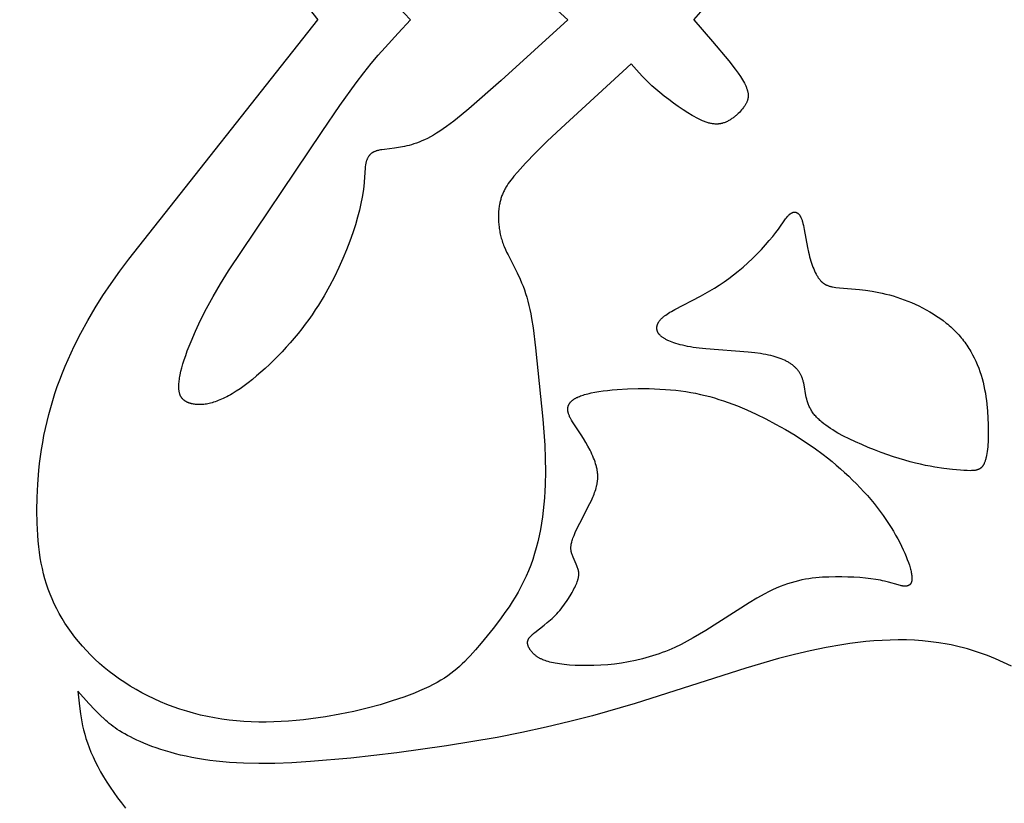
# Model space of a CAD drawing. Extents: x -387 to 395, y -403 to 419.
# Drawn here: x -344 to -288, y 145 to 190 of the extents above; entities that cross this region are included whole.
import ezdxf

# ---------------------------------------------------------------- set-up
doc = ezdxf.new("R2010")
doc.units = 0
doc.header["$MEASUREMENT"] = 0
doc.layers.add('DV1_LAYER_1', color=7, linetype='CONTINUOUS')

msp = doc.modelspace()

# ---------------------------------------------------------------- linework, layer by layer
at = {"layer": 'DV1_LAYER_1', "color": 5, "linetype": 'Continuous'}
for points in [[(-338.133, 203.532), (-327.316, 189.846)], [(-313.028, 189.846), (-316.837, 193.313)], [(-305.816, 189.846), (-304.743, 191.087)], [(-322.737, 190.609), (-322.016, 189.846)], [(-305.814, 189.846), (-304.742, 188.605), (-303.812, 187.489), (-303.443, 187.013), (-303.286, 186.797), (-303.147, 186.594), (-303.084, 186.497), (-303.026, 186.403), (-302.973, 186.312), (-302.925, 186.225), (-302.881, 186.14), (-302.861, 186.098), (-302.842, 186.057), (-302.825, 186.017), (-302.808, 185.978), (-302.793, 185.939), (-302.779, 185.901), (-302.766, 185.863), (-302.755, 185.826), (-302.744, 185.789), (-302.735, 185.753), (-302.727, 185.717), (-302.721, 185.682), (-302.715, 185.648), (-302.711, 185.613), (-302.708, 185.579), (-302.706, 185.563), (-302.706, 185.546), (-302.705, 185.529), (-302.705, 185.512), (-302.705, 185.496), (-302.705, 185.479), (-302.706, 185.463), (-302.707, 185.447), (-302.708, 185.43), (-302.71, 185.414), (-302.712, 185.398), (-302.714, 185.381), (-302.717, 185.365), (-302.72, 185.349), (-302.723, 185.333), (-302.726, 185.317), (-302.73, 185.301), (-302.734, 185.285), (-302.738, 185.269), (-302.743, 185.253), (-302.753, 185.221), (-302.765, 185.189), (-302.777, 185.157), (-302.791, 185.125), (-302.806, 185.093), (-302.822, 185.06), (-302.84, 185.028), (-302.858, 184.995), (-302.878, 184.962), (-302.899, 184.929), (-302.922, 184.896), (-302.945, 184.862), (-302.97, 184.828), (-303.023, 184.759), (-303.081, 184.689), (-303.142, 184.618), (-303.208, 184.548), (-303.278, 184.478), (-303.351, 184.41), (-303.389, 184.376), (-303.428, 184.343), (-303.467, 184.31), (-303.507, 184.279), (-303.548, 184.248), (-303.589, 184.217), (-303.631, 184.188), (-303.674, 184.159), (-303.717, 184.132), (-303.761, 184.105), (-303.805, 184.08), (-303.849, 184.056), (-303.894, 184.033), (-303.94, 184.011), (-303.985, 183.991), (-304.031, 183.973), (-304.077, 183.955), (-304.124, 183.94), (-304.171, 183.926), (-304.194, 183.92), (-304.217, 183.914), (-304.241, 183.909), (-304.264, 183.904), (-304.288, 183.899), (-304.312, 183.895), (-304.335, 183.892), (-304.359, 183.889), (-304.383, 183.886), (-304.406, 183.884), (-304.43, 183.882), (-304.454, 183.88), (-304.478, 183.88), (-304.502, 183.879), (-304.551, 183.879), (-304.599, 183.881), (-304.648, 183.885), (-304.697, 183.89), (-304.747, 183.897), (-304.797, 183.905), (-304.847, 183.915), (-304.898, 183.926), (-304.949, 183.939), (-305.001, 183.954), (-305.053, 183.97), (-305.106, 183.987), (-305.159, 184.006), (-305.213, 184.027), (-305.267, 184.048), (-305.322, 184.072), (-305.434, 184.122), (-305.549, 184.178), (-305.666, 184.238), (-305.786, 184.304), (-305.91, 184.375), (-306.166, 184.53), (-306.432, 184.7), (-306.702, 184.883), (-306.974, 185.075), (-307.243, 185.274), (-307.505, 185.475), (-307.756, 185.677), (-307.991, 185.876), (-308.208, 186.07), (-308.409, 186.259), (-308.594, 186.443), (-308.768, 186.623), (-309.089, 186.976), (-309.39, 187.323), (-313.41, 183.652), (-314.198, 182.897), (-314.872, 182.228), (-315.439, 181.638), (-315.905, 181.125), (-316.102, 180.895), (-316.192, 180.785), (-316.276, 180.678), (-316.355, 180.573), (-316.429, 180.47), (-316.497, 180.367), (-316.561, 180.265), (-316.591, 180.214), (-316.619, 180.163), (-316.647, 180.111), (-316.673, 180.06), (-316.699, 180.008), (-316.723, 179.955), (-316.746, 179.903), (-316.768, 179.849), (-316.789, 179.795), (-316.809, 179.74), (-316.827, 179.685), (-316.845, 179.629), (-316.862, 179.571), (-316.878, 179.513), (-316.892, 179.454), (-316.906, 179.393), (-316.919, 179.331), (-316.931, 179.269), (-316.942, 179.205), (-316.952, 179.14), (-316.961, 179.073), (-316.969, 179.006), (-316.982, 178.869), (-316.99, 178.728), (-316.993, 178.584), (-316.991, 178.437), (-316.985, 178.288), (-316.973, 178.136), (-316.955, 177.982), (-316.944, 177.904), (-316.932, 177.826), (-316.918, 177.748), (-316.903, 177.669), (-316.886, 177.59), (-316.868, 177.511), (-316.848, 177.432), (-316.826, 177.352), (-316.803, 177.272), (-316.778, 177.193), (-316.752, 177.113), (-316.724, 177.033), (-316.694, 176.954), (-316.662, 176.874), (-316.595, 176.714), (-316.522, 176.554), (-316.444, 176.392), (-315.926, 175.371), (-315.751, 175), (-315.667, 174.806), (-315.586, 174.607), (-315.509, 174.401), (-315.436, 174.189), (-315.369, 173.969), (-315.306, 173.742), (-315.249, 173.508), (-315.195, 173.267), (-315.145, 173.018), (-315.099, 172.763), (-315.014, 172.23), (-314.868, 171.08), (-314.444, 167.006), (-314.387, 166.263), (-314.344, 165.513), (-314.316, 164.758), (-314.308, 164.003), (-314.323, 163.251), (-314.34, 162.878), (-314.363, 162.506), (-314.394, 162.137), (-314.431, 161.771), (-314.477, 161.407), (-314.53, 161.047), (-314.591, 160.691), (-314.66, 160.338), (-314.738, 159.99), (-314.825, 159.647), (-314.922, 159.309), (-315.028, 158.977), (-315.143, 158.65), (-315.269, 158.33), (-315.406, 158.016), (-315.551, 157.708), (-315.705, 157.408), (-315.866, 157.114), (-316.033, 156.828), (-316.206, 156.548), (-316.383, 156.276), (-316.563, 156.012), (-316.927, 155.506), (-317.292, 155.031), (-317.987, 154.182), (-318.304, 153.809), (-318.606, 153.466), (-318.755, 153.305), (-318.905, 153.15), (-319.057, 153), (-319.211, 152.856), (-319.371, 152.717), (-319.536, 152.581), (-319.709, 152.449), (-319.89, 152.32), (-320.081, 152.193), (-320.283, 152.068), (-320.499, 151.945), (-320.728, 151.823), (-320.973, 151.701), (-321.232, 151.579), (-321.505, 151.459), (-321.792, 151.34), (-322.092, 151.223), (-322.405, 151.107), (-323.064, 150.883), (-323.765, 150.67), (-324.502, 150.47), (-325.271, 150.287), (-326.067, 150.122), (-326.885, 149.978), (-327.719, 149.859), (-328.141, 149.809), (-328.566, 149.767), (-328.992, 149.732), (-329.419, 149.706), (-329.847, 149.688), (-330.276, 149.68), (-330.703, 149.681), (-331.13, 149.692), (-331.555, 149.713), (-331.977, 149.745), (-332.397, 149.789), (-332.813, 149.844), (-333.225, 149.911), (-333.633, 149.99), (-334.035, 150.08), (-334.433, 150.181), (-334.825, 150.294), (-335.212, 150.416), (-335.592, 150.549), (-335.965, 150.691), (-336.332, 150.843), (-336.692, 151.004), (-337.043, 151.173), (-337.387, 151.351), (-337.723, 151.537), (-338.05, 151.731), (-338.368, 151.932), (-338.677, 152.14), (-338.976, 152.355), (-339.265, 152.576), (-339.545, 152.803), (-339.814, 153.036), (-340.074, 153.275), (-340.324, 153.518), (-340.564, 153.767), (-340.793, 154.019), (-341.013, 154.276), (-341.222, 154.537), (-341.421, 154.8), (-341.61, 155.068), (-341.788, 155.337), (-341.956, 155.61), (-342.113, 155.884), (-342.26, 156.16), (-342.396, 156.438), (-342.522, 156.718), (-342.638, 157), (-342.745, 157.285), (-342.842, 157.573), (-342.93, 157.864), (-343.009, 158.159), (-343.08, 158.459), (-343.142, 158.763), (-343.197, 159.072), (-343.245, 159.387), (-343.285, 159.707), (-343.318, 160.034), (-343.345, 160.367), (-343.366, 160.707), (-343.38, 161.055), (-343.393, 161.773), (-343.381, 162.518), (-343.344, 163.284), (-343.279, 164.067), (-343.236, 164.464), (-343.185, 164.863), (-343.127, 165.264), (-343.061, 165.666), (-342.987, 166.069), (-342.904, 166.472), (-342.813, 166.875), (-342.713, 167.276), (-342.604, 167.676), (-342.487, 168.074), (-342.361, 168.47), (-342.227, 168.864), (-342.085, 169.256), (-341.935, 169.645), (-341.777, 170.032), (-341.613, 170.416), (-341.441, 170.797), (-341.262, 171.175), (-340.885, 171.921), (-340.483, 172.653), (-340.059, 173.37), (-339.613, 174.073), (-339.145, 174.766), (-338.651, 175.46), (-338.131, 176.16), (-327.315, 189.846)], [(-313.027, 189.846), (-316.836, 186.379), (-318.684, 184.743), (-319.123, 184.378), (-319.547, 184.041), (-319.954, 183.737), (-320.151, 183.599), (-320.342, 183.471), (-320.527, 183.354), (-320.707, 183.247), (-320.882, 183.15), (-321.051, 183.062), (-321.215, 182.983), (-321.375, 182.912), (-321.529, 182.848), (-321.678, 182.792), (-321.823, 182.742), (-321.964, 182.698), (-322.099, 182.66), (-322.231, 182.626), (-322.358, 182.597), (-322.482, 182.572), (-322.716, 182.531), (-322.936, 182.499), (-323.507, 182.431), (-323.669, 182.409), (-323.745, 182.397), (-323.817, 182.383), (-323.851, 182.375), (-323.885, 182.367), (-323.918, 182.359), (-323.951, 182.35), (-323.982, 182.34), (-324.012, 182.33), (-324.042, 182.319), (-324.071, 182.308), (-324.099, 182.295), (-324.126, 182.282), (-324.139, 182.275), (-324.152, 182.268), (-324.165, 182.261), (-324.178, 182.254), (-324.19, 182.246), (-324.202, 182.238), (-324.215, 182.231), (-324.226, 182.222), (-324.238, 182.214), (-324.25, 182.205), (-324.261, 182.197), (-324.272, 182.188), (-324.283, 182.179), (-324.293, 182.169), (-324.304, 182.16), (-324.314, 182.15), (-324.324, 182.14), (-324.334, 182.13), (-324.344, 182.12), (-324.354, 182.11), (-324.363, 182.099), (-324.372, 182.088), (-324.381, 182.077), (-324.39, 182.066), (-324.399, 182.054), (-324.407, 182.043), (-324.415, 182.031), (-324.424, 182.019), (-324.439, 181.994), (-324.454, 181.969), (-324.469, 181.942), (-324.482, 181.915), (-324.495, 181.887), (-324.508, 181.859), (-324.519, 181.829), (-324.53, 181.799), (-324.541, 181.768), (-324.551, 181.736), (-324.56, 181.703), (-324.568, 181.669), (-324.576, 181.635), (-324.584, 181.6), (-324.591, 181.564), (-324.597, 181.527), (-324.608, 181.45), (-324.617, 181.37), (-324.674, 180.561), (-324.7, 180.301), (-324.737, 180.013), (-324.788, 179.694), (-324.857, 179.343), (-324.944, 178.962), (-325.051, 178.554), (-325.177, 178.12), (-325.323, 177.664), (-325.49, 177.188), (-325.678, 176.695), (-325.888, 176.188), (-326.12, 175.668), (-326.376, 175.139), (-326.656, 174.603), (-326.961, 174.062), (-327.293, 173.519), (-327.469, 173.248), (-327.652, 172.976), (-327.841, 172.706), (-328.038, 172.436), (-328.242, 172.168), (-328.454, 171.901), (-328.672, 171.636), (-328.898, 171.374), (-329.129, 171.115), (-329.364, 170.861), (-329.603, 170.612), (-329.845, 170.369), (-330.089, 170.133), (-330.334, 169.905), (-330.579, 169.685), (-330.823, 169.475), (-331.065, 169.275), (-331.304, 169.086), (-331.54, 168.909), (-331.771, 168.745), (-331.996, 168.594), (-332.215, 168.458), (-332.321, 168.396), (-332.426, 168.337), (-332.529, 168.282), (-332.63, 168.231), (-332.729, 168.183), (-332.827, 168.139), (-332.922, 168.098), (-333.016, 168.06), (-333.107, 168.026), (-333.197, 167.994), (-333.285, 167.966), (-333.371, 167.94), (-333.455, 167.918), (-333.538, 167.898), (-333.618, 167.881), (-333.697, 167.867), (-333.774, 167.855), (-333.849, 167.845), (-333.922, 167.839), (-333.993, 167.834), (-334.062, 167.832), (-334.13, 167.832), (-334.195, 167.833), (-334.259, 167.837), (-334.321, 167.843), (-334.38, 167.851), (-334.439, 167.861), (-334.495, 167.872), (-334.522, 167.878), (-334.549, 167.885), (-334.576, 167.892), (-334.602, 167.899), (-334.627, 167.907), (-334.652, 167.915), (-334.677, 167.924), (-334.701, 167.932), (-334.724, 167.941), (-334.748, 167.951), (-334.77, 167.961), (-334.793, 167.971), (-334.814, 167.981), (-334.836, 167.992), (-334.857, 168.004), (-334.877, 168.015), (-334.897, 168.027), (-334.916, 168.04), (-334.935, 168.053), (-334.954, 168.066), (-334.972, 168.08), (-334.989, 168.094), (-335.006, 168.108), (-335.022, 168.123), (-335.038, 168.139), (-335.054, 168.155), (-335.069, 168.171), (-335.083, 168.188), (-335.097, 168.206), (-335.111, 168.224), (-335.124, 168.242), (-335.136, 168.261), (-335.148, 168.28), (-335.159, 168.3), (-335.17, 168.321), (-335.181, 168.342), (-335.19, 168.364), (-335.2, 168.386), (-335.209, 168.409), (-335.217, 168.432), (-335.225, 168.456), (-335.232, 168.481), (-335.239, 168.506), (-335.245, 168.532), (-335.251, 168.559), (-335.256, 168.586), (-335.26, 168.613), (-335.264, 168.642), (-335.268, 168.671), (-335.271, 168.701), (-335.273, 168.731), (-335.275, 168.762), (-335.276, 168.794), (-335.277, 168.827), (-335.277, 168.894), (-335.275, 168.964), (-335.27, 169.037), (-335.263, 169.113), (-335.254, 169.192), (-335.243, 169.275), (-335.229, 169.36), (-335.213, 169.449), (-335.195, 169.542), (-335.152, 169.737), (-335.099, 169.945), (-335.036, 170.167), (-334.964, 170.401), (-334.882, 170.647), (-334.79, 170.904), (-334.689, 171.173), (-334.577, 171.452), (-334.324, 172.042), (-334.03, 172.668), (-333.693, 173.329), (-333.314, 174.02), (-332.893, 174.738), (-332.435, 175.48), (-327.071, 183.462), (-326.061, 184.932), (-325.123, 186.236), (-324.685, 186.81), (-324.268, 187.334), (-323.866, 187.817), (-323.479, 188.265), (-322.736, 189.084), (-322.015, 189.846)], [(-287.65, 152.878), (-288.099, 153.093), (-288.553, 153.294), (-289.011, 153.478), (-289.241, 153.564), (-289.471, 153.646), (-289.702, 153.723), (-289.934, 153.796), (-290.165, 153.864), (-290.397, 153.927), (-290.629, 153.986), (-290.862, 154.04), (-291.094, 154.089), (-291.327, 154.135), (-291.793, 154.213), (-292.259, 154.275), (-292.725, 154.322), (-293.191, 154.354), (-293.657, 154.372), (-294.122, 154.377), (-294.586, 154.369), (-295.05, 154.349), (-295.512, 154.318), (-295.973, 154.277), (-296.432, 154.226), (-296.889, 154.167), (-297.345, 154.099), (-298.249, 153.941), (-299.151, 153.755), (-300.054, 153.542), (-300.966, 153.304), (-302.835, 152.761), (-309.176, 150.742), (-311.618, 150.039), (-312.911, 149.702), (-314.254, 149.382), (-315.645, 149.081), (-317.073, 148.802), (-319.965, 148.312), (-322.795, 147.914), (-325.426, 147.613), (-327.751, 147.413), (-328.802, 147.351), (-329.784, 147.316), (-330.704, 147.306), (-331.566, 147.323), (-331.977, 147.342), (-332.376, 147.367), (-332.763, 147.399), (-333.139, 147.437), (-333.504, 147.482), (-333.859, 147.534), (-334.203, 147.591), (-334.537, 147.653), (-334.86, 147.721), (-335.171, 147.792), (-335.473, 147.868), (-335.763, 147.947), (-336.042, 148.029), (-336.31, 148.114), (-336.567, 148.201), (-336.812, 148.289), (-337.047, 148.378), (-337.27, 148.468), (-337.481, 148.558), (-337.681, 148.648), (-337.87, 148.738), (-338.047, 148.826), (-338.215, 148.914), (-338.372, 149.002), (-338.521, 149.089), (-338.661, 149.175), (-338.793, 149.262), (-338.918, 149.348), (-339.037, 149.433), (-339.15, 149.519), (-339.257, 149.605), (-339.36, 149.69), (-339.459, 149.776), (-339.554, 149.862), (-339.737, 150.035), (-339.914, 150.209), (-340.085, 150.384), (-340.414, 150.738), (-341.044, 151.453), (-340.963, 150.588), (-340.906, 150.146), (-340.87, 149.921), (-340.829, 149.692), (-340.781, 149.46), (-340.725, 149.224), (-340.66, 148.983), (-340.587, 148.737), (-340.503, 148.485), (-340.409, 148.228), (-340.302, 147.964), (-340.183, 147.692), (-340.051, 147.414), (-339.906, 147.129), (-339.748, 146.839), (-339.578, 146.545), (-339.395, 146.248), (-339.202, 145.948), (-338.997, 145.649), (-338.781, 145.349), (-338.555, 145.051), (-338.318, 144.756)]]:
    msp.add_lwpolyline(points, dxfattribs=at)
for points in [[(-294.397, 164.853), (-295.107, 165.102), (-295.475, 165.241), (-295.845, 165.388), (-296.212, 165.543), (-296.573, 165.703), (-296.923, 165.868), (-297.257, 166.037), (-297.572, 166.208), (-297.721, 166.294), (-297.865, 166.382), (-298.003, 166.47), (-298.135, 166.559), (-298.261, 166.649), (-298.381, 166.74), (-298.495, 166.832), (-298.55, 166.879), (-298.603, 166.925), (-298.654, 166.973), (-298.703, 167.02), (-298.751, 167.068), (-298.797, 167.116), (-298.841, 167.165), (-298.884, 167.213), (-298.924, 167.263), (-298.963, 167.312), (-299, 167.362), (-299.036, 167.413), (-299.069, 167.463), (-299.101, 167.514), (-299.13, 167.566), (-299.158, 167.618), (-299.184, 167.67), (-299.208, 167.723), (-299.231, 167.776), (-299.252, 167.829), (-299.272, 167.882), (-299.291, 167.936), (-299.308, 167.989), (-299.324, 168.043), (-299.353, 168.15), (-299.379, 168.257), (-299.401, 168.364), (-299.511, 168.974), (-299.531, 169.068), (-299.542, 169.114), (-299.553, 169.159), (-299.565, 169.204), (-299.578, 169.247), (-299.592, 169.29), (-299.607, 169.332), (-299.622, 169.373), (-299.638, 169.413), (-299.655, 169.452), (-299.673, 169.491), (-299.692, 169.529), (-299.711, 169.567), (-299.731, 169.603), (-299.752, 169.639), (-299.774, 169.674), (-299.797, 169.709), (-299.821, 169.743), (-299.845, 169.776), (-299.871, 169.809), (-299.897, 169.841), (-299.924, 169.872), (-299.952, 169.903), (-299.981, 169.933), (-300.011, 169.963), (-300.042, 169.992), (-300.074, 170.021), (-300.107, 170.049), (-300.141, 170.076), (-300.175, 170.104), (-300.211, 170.13), (-300.248, 170.156), (-300.285, 170.182), (-300.324, 170.207), (-300.364, 170.232), (-300.404, 170.256), (-300.446, 170.28), (-300.489, 170.304), (-300.533, 170.327), (-300.578, 170.35), (-300.624, 170.372), (-300.721, 170.415), (-300.822, 170.457), (-300.929, 170.496), (-301.041, 170.534), (-301.158, 170.571), (-301.282, 170.605), (-301.412, 170.638), (-301.548, 170.669), (-301.691, 170.698), (-301.841, 170.725), (-301.998, 170.751), (-302.334, 170.796), (-302.7, 170.834), (-305.131, 171.017), (-305.504, 171.058), (-305.851, 171.107), (-306.013, 171.134), (-306.168, 171.163), (-306.316, 171.193), (-306.457, 171.225), (-306.591, 171.259), (-306.718, 171.294), (-306.838, 171.33), (-306.952, 171.367), (-307.058, 171.405), (-307.158, 171.444), (-307.251, 171.483), (-307.295, 171.504), (-307.338, 171.524), (-307.379, 171.544), (-307.418, 171.565), (-307.455, 171.586), (-307.491, 171.606), (-307.525, 171.627), (-307.558, 171.648), (-307.589, 171.669), (-307.618, 171.69), (-307.646, 171.712), (-307.673, 171.733), (-307.698, 171.754), (-307.721, 171.776), (-307.743, 171.798), (-307.764, 171.819), (-307.774, 171.83), (-307.783, 171.841), (-307.792, 171.852), (-307.801, 171.863), (-307.81, 171.873), (-307.818, 171.884), (-307.826, 171.895), (-307.833, 171.906), (-307.841, 171.917), (-307.847, 171.928), (-307.854, 171.939), (-307.86, 171.95), (-307.866, 171.961), (-307.872, 171.972), (-307.877, 171.983), (-307.883, 171.994), (-307.887, 172.005), (-307.892, 172.016), (-307.896, 172.027), (-307.9, 172.038), (-307.904, 172.049), (-307.907, 172.06), (-307.91, 172.072), (-307.913, 172.083), (-307.916, 172.094), (-307.918, 172.105), (-307.92, 172.116), (-307.922, 172.127), (-307.924, 172.138), (-307.925, 172.149), (-307.926, 172.161), (-307.927, 172.172), (-307.928, 172.183), (-307.928, 172.194), (-307.928, 172.205), (-307.928, 172.216), (-307.928, 172.227), (-307.927, 172.239), (-307.927, 172.25), (-307.926, 172.261), (-307.925, 172.272), (-307.923, 172.283), (-307.922, 172.295), (-307.918, 172.317), (-307.916, 172.328), (-307.914, 172.339), (-307.911, 172.35), (-307.908, 172.362), (-307.905, 172.373), (-307.902, 172.384), (-307.899, 172.395), (-307.895, 172.406), (-307.891, 172.418), (-307.887, 172.429), (-307.883, 172.44), (-307.878, 172.451), (-307.873, 172.463), (-307.863, 172.485), (-307.852, 172.508), (-307.839, 172.53), (-307.826, 172.553), (-307.812, 172.576), (-307.796, 172.599), (-307.78, 172.622), (-307.762, 172.645), (-307.743, 172.668), (-307.723, 172.692), (-307.702, 172.715), (-307.68, 172.739), (-307.656, 172.762), (-307.631, 172.786), (-307.605, 172.81), (-307.578, 172.834), (-307.549, 172.859), (-307.519, 172.883), (-307.487, 172.908), (-307.42, 172.958), (-307.347, 173.009), (-307.268, 173.06), (-307.183, 173.113), (-307.093, 173.167), (-306.895, 173.277), (-305.425, 174.038), (-305.159, 174.184), (-304.893, 174.337), (-304.626, 174.499), (-304.357, 174.669), (-304.088, 174.851), (-303.817, 175.043), (-303.545, 175.249), (-303.272, 175.468), (-302.998, 175.701), (-302.725, 175.946), (-302.457, 176.198), (-302.197, 176.454), (-301.949, 176.711), (-301.714, 176.964), (-301.497, 177.211), (-301.301, 177.446), (-301.128, 177.668), (-300.975, 177.875), (-300.561, 178.461), (-300.511, 178.525), (-300.464, 178.583), (-300.44, 178.611), (-300.417, 178.637), (-300.394, 178.661), (-300.37, 178.684), (-300.347, 178.706), (-300.336, 178.716), (-300.324, 178.726), (-300.313, 178.735), (-300.301, 178.744), (-300.29, 178.753), (-300.278, 178.761), (-300.266, 178.769), (-300.255, 178.777), (-300.243, 178.784), (-300.232, 178.791), (-300.22, 178.797), (-300.209, 178.803), (-300.197, 178.809), (-300.185, 178.814), (-300.174, 178.819), (-300.162, 178.824), (-300.151, 178.828), (-300.139, 178.831), (-300.128, 178.834), (-300.117, 178.837), (-300.111, 178.838), (-300.105, 178.839), (-300.1, 178.84), (-300.094, 178.841), (-300.088, 178.842), (-300.083, 178.843), (-300.077, 178.843), (-300.071, 178.844), (-300.066, 178.844), (-300.06, 178.844), (-300.054, 178.845), (-300.049, 178.845), (-300.043, 178.844), (-300.038, 178.844), (-300.032, 178.844), (-300.026, 178.844), (-300.021, 178.843), (-300.015, 178.842), (-300.01, 178.842), (-300.004, 178.841), (-299.999, 178.84), (-299.993, 178.839), (-299.988, 178.838), (-299.982, 178.836), (-299.977, 178.835), (-299.971, 178.833), (-299.966, 178.832), (-299.961, 178.83), (-299.955, 178.828), (-299.95, 178.826), (-299.944, 178.824), (-299.939, 178.822), (-299.934, 178.819), (-299.928, 178.817), (-299.923, 178.814), (-299.918, 178.812), (-299.913, 178.809), (-299.907, 178.806), (-299.902, 178.803), (-299.897, 178.8), (-299.892, 178.797), (-299.887, 178.793), (-299.876, 178.786), (-299.866, 178.778), (-299.856, 178.77), (-299.846, 178.762), (-299.836, 178.752), (-299.826, 178.743), (-299.816, 178.733), (-299.806, 178.722), (-299.797, 178.711), (-299.787, 178.7), (-299.778, 178.687), (-299.768, 178.675), (-299.759, 178.662), (-299.75, 178.648), (-299.741, 178.634), (-299.732, 178.619), (-299.723, 178.604), (-299.714, 178.588), (-299.706, 178.572), (-299.697, 178.555), (-299.689, 178.538), (-299.673, 178.502), (-299.657, 178.464), (-299.641, 178.423), (-299.626, 178.38), (-299.612, 178.336), (-299.598, 178.289), (-299.571, 178.19), (-299.545, 178.085), (-299.497, 177.857), (-299.308, 176.814), (-299.251, 176.549), (-299.221, 176.419), (-299.188, 176.291), (-299.154, 176.167), (-299.118, 176.045), (-299.08, 175.927), (-299.04, 175.812), (-298.999, 175.701), (-298.956, 175.594), (-298.912, 175.492), (-298.866, 175.394), (-298.819, 175.301), (-298.794, 175.257), (-298.77, 175.213), (-298.745, 175.172), (-298.72, 175.131), (-298.694, 175.092), (-298.668, 175.055), (-298.641, 175.019), (-298.615, 174.984), (-298.588, 174.951), (-298.56, 174.92), (-298.533, 174.89), (-298.505, 174.862), (-298.49, 174.848), (-298.476, 174.835), (-298.462, 174.822), (-298.447, 174.81), (-298.432, 174.798), (-298.417, 174.786), (-298.402, 174.775), (-298.387, 174.764), (-298.372, 174.753), (-298.356, 174.743), (-298.341, 174.733), (-298.325, 174.723), (-298.309, 174.714), (-298.293, 174.705), (-298.276, 174.696), (-298.26, 174.687), (-298.243, 174.679), (-298.226, 174.671), (-298.191, 174.656), (-298.156, 174.641), (-298.119, 174.628), (-298.081, 174.616), (-298.043, 174.604), (-298.003, 174.593), (-297.962, 174.583), (-297.919, 174.574), (-297.876, 174.565), (-297.785, 174.549), (-297.687, 174.535), (-297.474, 174.512), (-296.336, 174.411), (-295.988, 174.37), (-295.619, 174.315), (-295.428, 174.282), (-295.233, 174.245), (-295.035, 174.203), (-294.833, 174.156), (-294.628, 174.104), (-294.42, 174.046), (-294.211, 173.982), (-294, 173.911), (-293.787, 173.835), (-293.575, 173.753), (-293.362, 173.666), (-293.15, 173.572), (-292.94, 173.474), (-292.731, 173.369), (-292.525, 173.26), (-292.322, 173.145), (-292.123, 173.025), (-291.928, 172.901), (-291.738, 172.771), (-291.553, 172.636), (-291.375, 172.497), (-291.288, 172.426), (-291.203, 172.353), (-291.119, 172.28), (-291.038, 172.205), (-290.958, 172.129), (-290.88, 172.053), (-290.804, 171.975), (-290.73, 171.896), (-290.657, 171.816), (-290.587, 171.735), (-290.517, 171.653), (-290.45, 171.57), (-290.384, 171.486), (-290.32, 171.401), (-290.258, 171.315), (-290.198, 171.229), (-290.139, 171.141), (-290.081, 171.052), (-290.026, 170.963), (-289.972, 170.873), (-289.869, 170.689), (-289.772, 170.503), (-289.682, 170.313), (-289.598, 170.12), (-289.52, 169.925), (-289.449, 169.726), (-289.383, 169.525), (-289.324, 169.321), (-289.27, 169.115), (-289.221, 168.908), (-289.178, 168.7), (-289.139, 168.491), (-289.106, 168.282), (-289.077, 168.075), (-289.051, 167.868), (-289.013, 167.462), (-288.987, 167.067), (-288.974, 166.688), (-288.97, 166.331), (-288.974, 165.998), (-288.985, 165.691), (-288.994, 165.547), (-289.005, 165.41), (-289.018, 165.28), (-289.033, 165.156), (-289.05, 165.039), (-289.069, 164.929), (-289.09, 164.826), (-289.102, 164.777), (-289.114, 164.73), (-289.127, 164.684), (-289.14, 164.64), (-289.154, 164.598), (-289.169, 164.558), (-289.184, 164.52), (-289.199, 164.483), (-289.215, 164.449), (-289.224, 164.432), (-289.232, 164.416), (-289.241, 164.4), (-289.25, 164.385), (-289.259, 164.37), (-289.268, 164.355), (-289.277, 164.341), (-289.286, 164.328), (-289.296, 164.315), (-289.306, 164.302), (-289.316, 164.289), (-289.326, 164.277), (-289.336, 164.266), (-289.346, 164.255), (-289.357, 164.244), (-289.368, 164.233), (-289.379, 164.223), (-289.39, 164.214), (-289.401, 164.204), (-289.413, 164.195), (-289.425, 164.187), (-289.436, 164.178), (-289.449, 164.17), (-289.461, 164.163), (-289.473, 164.155), (-289.486, 164.148), (-289.499, 164.142), (-289.512, 164.135), (-289.525, 164.129), (-289.539, 164.123), (-289.552, 164.118), (-289.566, 164.113), (-289.58, 164.108), (-289.595, 164.103), (-289.609, 164.098), (-289.624, 164.094), (-289.639, 164.09), (-289.654, 164.087), (-289.685, 164.08), (-289.717, 164.074), (-289.75, 164.069), (-289.784, 164.065), (-289.819, 164.062), (-289.854, 164.059), (-289.891, 164.057), (-289.929, 164.056), (-290.008, 164.055), (-290.178, 164.058), (-290.365, 164.066), (-290.569, 164.079), (-291.017, 164.119), (-291.508, 164.178), (-292.029, 164.257), (-292.296, 164.304), (-292.569, 164.358), (-292.848, 164.418), (-293.135, 164.486), (-293.433, 164.563), (-293.741, 164.649), (-294.062, 164.746)], [(-297.718, 157.98), (-298.087, 157.973), (-298.462, 157.956), (-298.652, 157.942), (-298.844, 157.924), (-299.038, 157.902), (-299.233, 157.875), (-299.431, 157.842), (-299.631, 157.804), (-299.833, 157.759), (-300.038, 157.707), (-300.244, 157.649), (-300.454, 157.582), (-300.666, 157.507), (-300.88, 157.424), (-301.097, 157.332), (-301.317, 157.231), (-301.539, 157.123), (-301.761, 157.008), (-302.209, 156.762), (-302.657, 156.498), (-305.133, 154.918), (-305.495, 154.696), (-305.849, 154.489), (-306.198, 154.295), (-306.546, 154.115), (-306.896, 153.948), (-307.073, 153.869), (-307.252, 153.793), (-307.434, 153.72), (-307.618, 153.65), (-307.803, 153.583), (-307.991, 153.519), (-308.372, 153.4), (-308.759, 153.294), (-309.151, 153.201), (-309.546, 153.12), (-309.944, 153.053), (-310.343, 152.998), (-310.742, 152.957), (-311.137, 152.928), (-311.525, 152.911), (-311.902, 152.905), (-312.264, 152.908), (-312.608, 152.92), (-312.931, 152.94), (-313.228, 152.966), (-313.496, 152.999), (-313.621, 153.018), (-313.738, 153.038), (-313.85, 153.06), (-313.956, 153.083), (-314.056, 153.107), (-314.15, 153.133), (-314.24, 153.161), (-314.324, 153.19), (-314.404, 153.221), (-314.443, 153.236), (-314.48, 153.253), (-314.516, 153.269), (-314.552, 153.286), (-314.586, 153.303), (-314.62, 153.321), (-314.652, 153.339), (-314.684, 153.358), (-314.715, 153.376), (-314.745, 153.396), (-314.774, 153.415), (-314.803, 153.435), (-314.831, 153.455), (-314.858, 153.476), (-314.885, 153.497), (-314.91, 153.518), (-314.935, 153.539), (-314.959, 153.561), (-314.983, 153.582), (-315.005, 153.604), (-315.027, 153.626), (-315.049, 153.649), (-315.069, 153.671), (-315.088, 153.694), (-315.107, 153.716), (-315.125, 153.739), (-315.143, 153.762), (-315.159, 153.785), (-315.175, 153.807), (-315.19, 153.83), (-315.204, 153.853), (-315.218, 153.876), (-315.23, 153.898), (-315.242, 153.921), (-315.253, 153.943), (-315.264, 153.965), (-315.273, 153.987), (-315.282, 154.009), (-315.29, 154.031), (-315.297, 154.053), (-315.304, 154.074), (-315.309, 154.095), (-315.314, 154.116), (-315.316, 154.126), (-315.318, 154.136), (-315.32, 154.146), (-315.321, 154.156), (-315.323, 154.166), (-315.324, 154.176), (-315.324, 154.186), (-315.325, 154.196), (-315.326, 154.206), (-315.326, 154.216), (-315.326, 154.226), (-315.325, 154.235), (-315.325, 154.245), (-315.324, 154.255), (-315.323, 154.265), (-315.322, 154.274), (-315.321, 154.284), (-315.319, 154.294), (-315.317, 154.303), (-315.315, 154.313), (-315.312, 154.322), (-315.31, 154.332), (-315.307, 154.342), (-315.304, 154.351), (-315.3, 154.361), (-315.297, 154.371), (-315.293, 154.38), (-315.289, 154.39), (-315.284, 154.4), (-315.279, 154.41), (-315.274, 154.419), (-315.269, 154.429), (-315.264, 154.439), (-315.258, 154.449), (-315.252, 154.459), (-315.245, 154.469), (-315.232, 154.489), (-315.217, 154.509), (-315.201, 154.53), (-315.184, 154.551), (-315.166, 154.572), (-315.147, 154.593), (-315.126, 154.615), (-315.104, 154.637), (-315.081, 154.66), (-315.031, 154.706), (-314.976, 154.754), (-314.915, 154.804), (-314.376, 155.221), (-314.198, 155.364), (-314.017, 155.518), (-313.926, 155.6), (-313.835, 155.686), (-313.745, 155.774), (-313.656, 155.866), (-313.569, 155.962), (-313.484, 156.061), (-313.401, 156.162), (-313.32, 156.265), (-313.242, 156.369), (-313.166, 156.475), (-313.092, 156.58), (-313.022, 156.686), (-312.89, 156.895), (-312.773, 157.097), (-312.719, 157.194), (-312.67, 157.288), (-312.625, 157.378), (-312.584, 157.464), (-312.547, 157.545), (-312.515, 157.621), (-312.487, 157.694), (-312.463, 157.762), (-312.453, 157.795), (-312.443, 157.827), (-312.434, 157.859), (-312.426, 157.889), (-312.42, 157.919), (-312.414, 157.948), (-312.408, 157.977), (-312.404, 158.005), (-312.401, 158.032), (-312.398, 158.059), (-312.396, 158.086), (-312.395, 158.112), (-312.394, 158.138), (-312.395, 158.163), (-312.396, 158.188), (-312.397, 158.213), (-312.4, 158.238), (-312.402, 158.263), (-312.406, 158.287), (-312.41, 158.311), (-312.415, 158.336), (-312.42, 158.36), (-312.426, 158.385), (-312.433, 158.409), (-312.447, 158.459), (-312.463, 158.508), (-312.481, 158.559), (-312.5, 158.609), (-312.542, 158.711), (-312.72, 159.115), (-312.74, 159.164), (-312.758, 159.212), (-312.776, 159.259), (-312.791, 159.306), (-312.805, 159.352), (-312.811, 159.376), (-312.817, 159.399), (-312.822, 159.422), (-312.827, 159.446), (-312.831, 159.47), (-312.835, 159.493), (-312.838, 159.517), (-312.841, 159.542), (-312.843, 159.566), (-312.844, 159.591), (-312.845, 159.616), (-312.845, 159.642), (-312.845, 159.668), (-312.844, 159.694), (-312.842, 159.721), (-312.84, 159.748), (-312.836, 159.776), (-312.833, 159.804), (-312.828, 159.833), (-312.823, 159.862), (-312.817, 159.892), (-312.81, 159.923), (-312.802, 159.955), (-312.794, 159.987), (-312.775, 160.054), (-312.752, 160.124), (-312.727, 160.197), (-312.698, 160.273), (-312.667, 160.352), (-312.596, 160.517), (-312.517, 160.69), (-312.34, 161.054), (-311.763, 162.171), (-311.675, 162.354), (-311.594, 162.535), (-311.556, 162.624), (-311.52, 162.713), (-311.487, 162.802), (-311.456, 162.89), (-311.427, 162.978), (-311.401, 163.065), (-311.379, 163.152), (-311.359, 163.239), (-311.35, 163.283), (-311.342, 163.327), (-311.335, 163.37), (-311.328, 163.414), (-311.323, 163.458), (-311.318, 163.503), (-311.315, 163.547), (-311.312, 163.592), (-311.31, 163.636), (-311.309, 163.681), (-311.309, 163.727), (-311.309, 163.772), (-311.311, 163.818), (-311.314, 163.865), (-311.318, 163.911), (-311.323, 163.958), (-311.329, 164.006), (-311.335, 164.054), (-311.343, 164.102), (-311.353, 164.151), (-311.363, 164.201), (-311.374, 164.251), (-311.386, 164.301), (-311.4, 164.352), (-311.431, 164.456), (-311.465, 164.562), (-311.505, 164.67), (-311.547, 164.779), (-311.594, 164.89), (-311.644, 165.002), (-311.696, 165.114), (-311.752, 165.226), (-311.869, 165.451), (-311.994, 165.673), (-312.125, 165.89), (-312.258, 166.1), (-312.646, 166.677), (-312.759, 166.853), (-312.81, 166.939), (-312.856, 167.023), (-312.878, 167.064), (-312.898, 167.105), (-312.918, 167.146), (-312.935, 167.186), (-312.952, 167.226), (-312.967, 167.266), (-312.98, 167.306), (-312.986, 167.325), (-312.992, 167.345), (-312.997, 167.364), (-313.002, 167.384), (-313.006, 167.403), (-313.01, 167.422), (-313.013, 167.441), (-313.016, 167.461), (-313.019, 167.48), (-313.021, 167.499), (-313.023, 167.518), (-313.024, 167.537), (-313.024, 167.555), (-313.025, 167.574), (-313.024, 167.593), (-313.023, 167.612), (-313.022, 167.63), (-313.02, 167.649), (-313.017, 167.667), (-313.014, 167.685), (-313.01, 167.704), (-313.006, 167.722), (-313.001, 167.74), (-312.995, 167.758), (-312.989, 167.776), (-312.982, 167.794), (-312.975, 167.811), (-312.967, 167.829), (-312.958, 167.847), (-312.948, 167.864), (-312.938, 167.881), (-312.927, 167.899), (-312.916, 167.916), (-312.903, 167.933), (-312.89, 167.95), (-312.877, 167.967), (-312.862, 167.983), (-312.847, 168), (-312.831, 168.016), (-312.814, 168.033), (-312.796, 168.049), (-312.778, 168.065), (-312.758, 168.081), (-312.738, 168.097), (-312.717, 168.112), (-312.695, 168.128), (-312.673, 168.143), (-312.649, 168.159), (-312.625, 168.174), (-312.599, 168.189), (-312.573, 168.204), (-312.546, 168.218), (-312.518, 168.233), (-312.489, 168.247), (-312.428, 168.276), (-312.363, 168.303), (-312.294, 168.33), (-312.221, 168.357), (-312.144, 168.382), (-312.063, 168.407), (-311.977, 168.432), (-311.887, 168.455), (-311.793, 168.478), (-311.694, 168.5), (-311.482, 168.542), (-311.254, 168.58), (-311.009, 168.615), (-310.751, 168.646), (-310.481, 168.673), (-310.2, 168.697), (-309.611, 168.731), (-308.999, 168.748), (-308.374, 168.747), (-307.751, 168.725), (-307.444, 168.707), (-307.141, 168.683), (-306.845, 168.653), (-306.555, 168.618), (-306.27, 168.577), (-305.99, 168.531), (-305.713, 168.479), (-305.441, 168.421), (-305.172, 168.357), (-304.905, 168.288), (-304.639, 168.214), (-304.376, 168.133), (-304.112, 168.047), (-303.849, 167.955), (-303.586, 167.858), (-303.321, 167.755), (-302.787, 167.531), (-302.243, 167.284), (-301.691, 167.015), (-301.135, 166.724), (-300.578, 166.413), (-300.025, 166.082), (-299.478, 165.733), (-298.94, 165.365), (-298.417, 164.98), (-298.162, 164.782), (-297.91, 164.579), (-297.664, 164.373), (-297.423, 164.164), (-297.186, 163.951), (-296.955, 163.736), (-296.73, 163.518), (-296.51, 163.299), (-296.296, 163.077), (-296.089, 162.853), (-295.888, 162.628), (-295.693, 162.402), (-295.505, 162.175), (-295.325, 161.948), (-295.151, 161.72), (-294.985, 161.492), (-294.826, 161.264), (-294.675, 161.037), (-294.532, 160.812), (-294.397, 160.589), (-294.269, 160.37), (-294.15, 160.154), (-294.038, 159.942), (-293.935, 159.736), (-293.84, 159.536), (-293.752, 159.342), (-293.673, 159.156), (-293.603, 158.978), (-293.54, 158.809), (-293.486, 158.649), (-293.441, 158.5), (-293.421, 158.429), (-293.404, 158.362), (-293.388, 158.297), (-293.375, 158.235), (-293.364, 158.176), (-293.355, 158.119), (-293.347, 158.066), (-293.342, 158.015), (-293.339, 157.966), (-293.338, 157.943), (-293.337, 157.92), (-293.337, 157.898), (-293.337, 157.877), (-293.338, 157.856), (-293.339, 157.836), (-293.341, 157.817), (-293.343, 157.798), (-293.345, 157.779), (-293.348, 157.762), (-293.351, 157.744), (-293.355, 157.728), (-293.359, 157.712), (-293.363, 157.696), (-293.368, 157.681), (-293.373, 157.667), (-293.376, 157.66), (-293.379, 157.653), (-293.382, 157.646), (-293.385, 157.639), (-293.388, 157.633), (-293.391, 157.627), (-293.394, 157.62), (-293.397, 157.614), (-293.401, 157.608), (-293.404, 157.602), (-293.408, 157.597), (-293.412, 157.591), (-293.415, 157.585), (-293.419, 157.58), (-293.423, 157.575), (-293.427, 157.57), (-293.431, 157.565), (-293.435, 157.56), (-293.44, 157.555), (-293.444, 157.55), (-293.448, 157.546), (-293.453, 157.541), (-293.457, 157.537), (-293.462, 157.533), (-293.467, 157.529), (-293.471, 157.525), (-293.476, 157.521), (-293.481, 157.517), (-293.486, 157.514), (-293.491, 157.51), (-293.496, 157.507), (-293.502, 157.503), (-293.507, 157.5), (-293.512, 157.497), (-293.518, 157.494), (-293.523, 157.491), (-293.529, 157.488), (-293.534, 157.486), (-293.54, 157.483), (-293.546, 157.48), (-293.551, 157.478), (-293.557, 157.476), (-293.563, 157.474), (-293.569, 157.471), (-293.581, 157.467), (-293.594, 157.464), (-293.606, 157.461), (-293.619, 157.458), (-293.632, 157.455), (-293.645, 157.453), (-293.659, 157.452), (-293.673, 157.45), (-293.687, 157.449), (-293.701, 157.448), (-293.715, 157.448), (-293.729, 157.448), (-293.744, 157.448), (-293.759, 157.448), (-293.774, 157.449), (-293.789, 157.45), (-293.82, 157.453), (-293.851, 157.457), (-293.884, 157.462), (-293.917, 157.468), (-293.951, 157.474), (-293.986, 157.482), (-294.059, 157.5), (-294.135, 157.52), (-294.681, 157.679), (-294.901, 157.736), (-295.02, 157.763), (-295.143, 157.789), (-295.273, 157.814), (-295.408, 157.837), (-295.693, 157.877), (-295.997, 157.911), (-296.317, 157.938), (-296.652, 157.959), (-296.998, 157.973), (-297.354, 157.98)]]:
    msp.add_lwpolyline(points, close=True, dxfattribs=at)
for centre, radius, start, end in [((-198.969, 190.06), 173.53, 134.92267, 180.07052), ((-198.956, 190.055), 169.128, 134.92259, 180.0706), ((-198.967, 189.633), 173.53, 179.92971, 225.07752), ((-198.953, 189.638), 169.129, 179.92965, 225.07728)]:
    msp.add_arc(centre, radius, start, end, dxfattribs=at)

doc.saveas('drawing.dxf')
